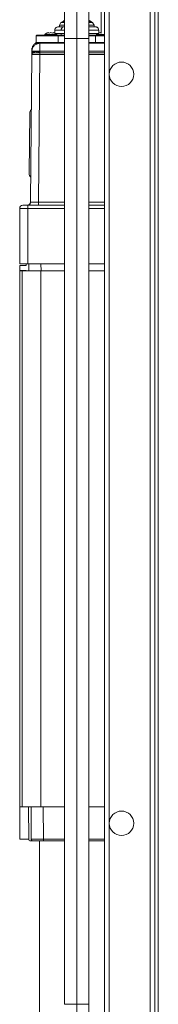
# Model space of a CAD drawing. Units: millimetres. Extents: x 257 to 891, y 345 to 806.
# Drawn here: x 461 to 478, y 450 to 571 of the extents above; entities that cross this region are included whole.
import ezdxf

# ---------------------------------------------------------------- set-up
doc = ezdxf.new("R2010")
doc.units = ezdxf.units.MM

msp = doc.modelspace()

# ---------------------------------------------------------------- linework, layer by layer
at = {"color": 7, "linetype": 'Continuous', "lineweight": 15}
for p, q in [((471.21, 569.27), (471.21, 587.01)), ((471.61, 366.21), (471.61, 587.01)), ((472.21, 564.21), (472.21, 587.01)), ((477.21, 366.21), (477.21, 587.01)), ((477.81, 366.21), (477.81, 587.01)), ((478.21, 561.01), (478.21, 586.81)), ((465.51, 569.63), (465.51, 569.27)), ((466.28, 570.56), (466.08, 570.23)), ((466.08, 570.23), (466.08, 570.03)), ((466.71, 570.23), (466.08, 570.23)), ((466.62, 570.76), (466.28, 570.56)), ((466.7, 570.56), (466.28, 570.56)), ((466.72, 570.03), (466.59, 570.03)), ((466.72, 570.82), (466.71, 570.77)), ((469.72, 570.77), (469.71, 570.82)), ((470.15, 570.56), (469.72, 570.56)), ((470.34, 570.23), (469.73, 570.23)), ((470.15, 570.56), (469.81, 570.76)), ((470.34, 570.23), (470.15, 570.56)), ((470.34, 570.03), (470.34, 570.23)), ((470.91, 569.28), (470.91, 569.63)), ((463.23, 568.93), (463.23, 568.13)), ((464.28, 569.08), (464.28, 569.03)), ((464.28, 569.08), (464.5, 569.08)), ((464.5, 569.08), (465.78, 569.08)), ((464.58, 569.27), (464.75, 569.35)), ((464.75, 569.35), (464.75, 569.29)), ((465.03, 569.35), (464.86, 569.27)), ((465.2, 569.27), (465.03, 569.35)), ((465.49, 569.27), (465.32, 569.35)), ((465.32, 569.28), (465.32, 569.35)), ((465.78, 569.03), (465.78, 569.08)), ((465.88, 569.03), (466.72, 569.03)), ((465.93, 568.93), (465.93, 568.13)), ((466.72, 568.61), (466.72, 449.98)), ((468.21, 449.98), (468.21, 568.61)), ((469.71, 569.03), (470.55, 569.03)), ((469.71, 449.98), (469.71, 568.61)), ((470.5, 568.13), (470.5, 568.93)), ((470.65, 569.08), (470.65, 569.03)), ((470.65, 569.08), (470.87, 569.08)), ((470.87, 569.08), (471.61, 569.08)), ((470.94, 569.27), (471.11, 569.35)), ((471.11, 569.35), (471.11, 569.29)), ((466.72, 568.03), (463.7, 568.03)), ((463.7, 568.03), (463.7, 567.03)), ((471.61, 568.03), (469.71, 568.03)), ((462.7, 566.63), (462.54, 548.52)), ((462.7, 567.03), (462.7, 566.63)), ((463.7, 566.63), (463.54, 548.52)), ((466.72, 566.83), (463.7, 566.83)), ((471.61, 566.83), (469.71, 566.83)), ((472.21, 472.21), (472.21, 564.21)), ((478.21, 561.01), (478.22, 561.01)), ((478.21, 561.01), (478.21, 547.01)), ((478.22, 547.01), (478.22, 561.01)), ((462.37, 552.03), (462.44, 559.43)), ((462.22, 548.13), (462.14, 548.13)), ((462.21, 548.13), (462.21, 547.73)), ((466.72, 548.13), (462.21, 548.13)), ((462.45, 548.19), (462.32, 548.17)), ((471.61, 548.13), (469.71, 548.13)), ((461.21, 547.73), (461.21, 540.93)), ((462.21, 547.73), (461.21, 547.73)), ((462.21, 540.93), (462.21, 547.73)), ((478.21, 435.36), (478.21, 547.01)), ((478.22, 547.01), (478.21, 547.01)), ((461.21, 540.11), (461.21, 540.71)), ((461.21, 540.71), (462.02, 540.71)), ((462.02, 540.93), (462.02, 540.71)), ((462.21, 540.93), (466.72, 540.93)), ((462.32, 540.93), (462.33, 540.05)), ((469.71, 540.93), (471.61, 540.93)), ((462.02, 540.11), (461.21, 540.11)), ((461.21, 540.05), (461.21, 474.25)), ((461.21, 540.05), (461.51, 540.05)), ((463.81, 540.05), (461.51, 540.05)), ((461.51, 540.05), (461.51, 474.25)), ((463.81, 540.05), (463.81, 474.25)), ((466.72, 540.05), (463.81, 540.05)), ((471.61, 540.05), (469.71, 540.05)), ((461.21, 474.25), (461.51, 474.25)), ((461.21, 474.25), (461.21, 470.25)), ((462.32, 470.24), (462.31, 474.25)), ((462.61, 474.25), (462.63, 470.24)), ((466.72, 474.25), (463.81, 474.25)), ((471.61, 474.25), (469.71, 474.25)), ((472.21, 366.21), (472.21, 472.21)), ((462.48, 470.06), (462.52, 470.05)), ((462.52, 470.05), (462.83, 470.05)), ((462.81, 470.05), (462.82, 470.05)), ((462.83, 470.05), (462.83, 470.05)), ((463.66, 470.05), (463.66, 434.7)), ((464.13, 470.05), (466.72, 470.05)), ((469.71, 470.05), (471.61, 470.05))]:
    msp.add_line(p, q, dxfattribs=at)
at = {"color": 8, "linetype": 'Continuous', "lineweight": 15}
for p, q in [((466.31, 569.63), (465.51, 569.63)), ((466.71, 569.63), (466.31, 569.63)), ((470.91, 569.63), (469.73, 569.63)), ((463.23, 568.93), (465.93, 568.93)), ((466.31, 569.23), (465.51, 569.23)), ((465.93, 568.93), (466.72, 568.93)), ((466.71, 569.23), (466.31, 569.23)), ((469.71, 568.93), (470.5, 568.93)), ((470.91, 569.23), (469.73, 569.23)), ((470.5, 568.93), (471.61, 568.93)), ((462.7, 567.03), (462.75, 567.25)), ((463.23, 568.13), (465.93, 568.13)), ((465.93, 568.13), (466.72, 568.13)), ((469.71, 568.13), (470.5, 568.13)), ((470.5, 568.13), (471.61, 568.13)), ((463.7, 566.83), (463.7, 567.03)), ((466.72, 567.03), (463.7, 567.03)), ((463.7, 566.63), (466.72, 566.63)), ((471.61, 567.03), (469.71, 567.03)), ((469.71, 566.63), (471.61, 566.63)), ((466.72, 548.52), (463.54, 548.52)), ((471.61, 548.52), (469.71, 548.52)), ((466.72, 547.73), (462.21, 547.73)), ((471.61, 547.73), (469.71, 547.73)), ((463.82, 540.93), (463.83, 540.05)), ((464.11, 474.25), (464.13, 470.24)), ((462.76, 470.06), (462.83, 470.05)), ((466.72, 470.24), (464.13, 470.24)), ((471.61, 470.24), (469.71, 470.24))]:
    msp.add_line(p, q, dxfattribs=at)
at = {"color": 7, "linetype": 'Continuous', "lineweight": 15, "flags": 128}
for points in [[(465.88, 569.03), (465.89, 569.02), (465.9, 569.02), (465.91, 569.01), (465.92, 569), (465.92, 568.98), (465.93, 568.96), (465.93, 568.95), (465.93, 568.93)], [(470.5, 568.93), (470.5, 568.95), (470.5, 568.96), (470.5, 568.98), (470.51, 569), (470.52, 569.01), (470.53, 569.02), (470.54, 569.02), (470.55, 569.03)], [(465.93, 568.13), (465.93, 568.11), (465.94, 568.09), (465.94, 568.07), (465.95, 568.06), (465.95, 568.04), (465.96, 568.03), (465.97, 568.03), (465.98, 568.03)], [(470.45, 568.03), (470.46, 568.03), (470.47, 568.03), (470.47, 568.04), (470.48, 568.06), (470.49, 568.07), (470.49, 568.09), (470.5, 568.11), (470.5, 568.13)]]:
    msp.add_lwpolyline(points, dxfattribs=at)
at = {"color": 7, "linetype": 'Continuous', "lineweight": 15}
for centre in [(473.71, 564.21), (473.71, 472.21)]:
    msp.add_circle(centre, 1.5, dxfattribs=at)
for centre, radius, start, end in [((466.51, 570.94), 0.211, 300.3152, 344.2277), ((466.66, 569.68), 0.357, 101.4218, 188.0488), ((461.61, 547.73), 0.4, 90, 180)]:
    msp.add_arc(centre, radius, start, end, dxfattribs=at)
at = {"color": 8, "linetype": 'Continuous', "lineweight": 15}
msp.add_arc((465.78, 569.22), 0.53, 338.2024, 0.339, dxfattribs=at)
at = {"color": 7, "linetype": 'Continuous', "lineweight": 15}
for points, knots in [([(468.21, 568.61), (468.21, 569.05), (468.21, 569.93), (468.21, 571.2), (468.21, 572.4), (468.21, 573.48), (468.21, 574.41), (468.21, 575.15), (468.21, 575.7), (468.21, 576.04), (468.21, 576.08), (468.21, 576.11)], [0, 0, 0, 0, 0.1119975, 0.2239947, 0.3359927, 0.4479895, 0.5599885, 0.6699916, 0.7799942, 0.8899965, 1, 1, 1, 1]), ([(466.72, 574.61), (466.72, 574.59), (466.72, 574.57), (466.72, 574.38), (466.72, 574.12), (466.72, 573.78), (466.72, 573.38), (466.72, 572.94), (466.72, 572.55), (466.72, 572.17), (466.72, 571.73), (466.72, 571.23), (466.72, 570.66), (466.72, 570.06), (466.72, 569.36), (466.72, 568.87), (466.72, 568.61)], [0, 0, 0, 0, 0.095779, 0.183769, 0.263972, 0.336381, 0.420774, 0.491315, 0.547995, 0.593213, 0.647386, 0.715146, 0.774898, 0.842293, 0.917327, 1, 1, 1, 1]), ([(469.71, 568.61), (469.71, 568.87), (469.71, 569.36), (469.71, 570.06), (469.71, 570.66), (469.71, 571.23), (469.71, 571.73), (469.71, 572.17), (469.71, 572.55), (469.71, 572.94), (469.71, 573.38), (469.71, 573.78), (469.71, 574.12), (469.71, 574.38), (469.71, 574.57), (469.71, 574.59), (469.71, 574.61)], [0, 0, 0, 0, 0.082673, 0.157707, 0.225102, 0.284854, 0.352614, 0.406787, 0.452005, 0.508685, 0.579226, 0.663619, 0.736028, 0.816231, 0.904221, 1, 1, 1, 1]), ([(466.71, 570.82), (466.71, 570.8), (466.71, 570.79), (466.71, 570.77), (466.71, 570.77)], [0, 0, 0, 0, 0.997058, 1, 1, 1, 1]), ([(469.72, 570.77), (469.72, 570.77), (469.71, 570.79), (469.71, 570.8), (469.71, 570.82)], [0, 0, 0, 0, 0.002454, 1, 1, 1, 1]), ([(469.81, 570.75), (469.81, 570.76), (469.79, 570.77), (469.78, 570.78), (469.77, 570.79), (469.76, 570.8), (469.76, 570.8), (469.75, 570.81), (469.74, 570.83), (469.73, 570.86), (469.72, 570.86), (469.72, 570.86)], [0, 0, 0, 0, 0.075981, 0.109458, 0.125947, 0.143653, 0.16393, 0.188267, 0.253104, 0.450684, 1, 1, 1, 1]), ([(465.91, 570.03), (465.86, 570.02), (465.74, 570), (465.61, 569.9), (465.53, 569.76), (465.52, 569.67), (465.51, 569.63)], [0, 0, 0, 0, 0.270271, 0.562436, 0.789742, 1, 1, 1, 1]), ([(466.59, 570.03), (466.49, 570.03), (466.29, 570.03), (466.08, 570.03), (465.94, 570.03), (465.92, 570.03), (465.91, 570.03)], [0, 0, 0, 0, 0.25, 0.5, 0.750001, 1, 1, 1, 1]), ([(466.75, 570.65), (466.7, 570.64), (466.67, 570.63), (466.62, 570.63), (466.6, 570.64), (466.6, 570.65)], [0, 0, 0, 0, 0.5, 0.5, 1, 1, 1, 1]), ([(469.82, 570.65), (469.83, 570.64), (469.81, 570.63), (469.76, 570.63), (469.72, 570.64), (469.68, 570.65)], [0, 0, 0, 0, 0.5, 0.5, 1, 1, 1, 1]), ([(470.51, 570.03), (470.51, 570.03), (470.49, 570.03), (470.35, 570.03), (470.14, 570.03), (469.92, 570.03), (469.75, 570.03), (469.71, 570.03)], [0, 0, 0, 0, 0.228309, 0.456618, 0.684928, 0.913237, 1, 1, 1, 1]), ([(470.91, 569.63), (470.91, 569.68), (470.89, 569.8), (470.78, 569.94), (470.65, 570.01), (470.56, 570.02), (470.51, 570.03)], [0, 0, 0, 0, 0.270254, 0.562427, 0.789733, 1, 1, 1, 1]), ([(463.33, 569.03), (463.32, 569.02), (463.29, 569.02), (463.26, 568.99), (463.24, 568.96), (463.23, 568.94), (463.23, 568.93)], [0, 0, 0, 0, 0.270264, 0.562465, 0.789648, 1, 1, 1, 1]), ([(463.35, 569.03), (463.35, 569.03), (463.33, 569.03), (463.49, 569.03), (463.81, 569.03), (464.27, 569.03), (464.81, 569.03), (465.37, 569.03), (465.71, 569.03), (465.88, 569.03)], [0, 0, 0, 0, 0.062437, 0.218697, 0.374958, 0.531218, 0.687479, 0.843739, 1, 1, 1, 1]), ([(464.75, 569.35), (464.65, 569.31), (464.48, 569.25), (464.34, 569.14), (464.28, 569.08)], [0, 0, 0, 0, 0.560004, 1, 1, 1, 1]), ([(465.2, 569.27), (465.25, 569.29), (465.3, 569.29), (465.39, 569.29), (465.44, 569.29), (465.49, 569.27)], [0, 0, 0, 0, 0.5, 0.5, 1, 1, 1, 1]), ([(465.78, 569.08), (465.7, 569.15), (465.56, 569.27), (465.39, 569.32), (465.32, 569.35)], [0, 0, 0, 0, 0.5600012, 1, 1, 1, 1]), ([(470.55, 569.03), (470.72, 569.03), (471.05, 569.03), (471.43, 569.03), (471.61, 569.03)], [0, 0, 0, 0, 0.501756, 1, 1, 1, 1]), ([(471.11, 569.35), (471.02, 569.31), (470.84, 569.25), (470.71, 569.14), (470.65, 569.08)], [0, 0, 0, 0, 0.560004, 1, 1, 1, 1]), ([(462.7, 567.03), (462.71, 567.05), (462.71, 567.08), (462.71, 567.12), (462.71, 567.16), (462.72, 567.19), (462.73, 567.24), (462.74, 567.31), (462.79, 567.44), (462.87, 567.59), (462.99, 567.74), (463.12, 567.85), (463.25, 567.92), (463.35, 567.96), (463.44, 567.99), (463.53, 568.01), (463.62, 568.02), (463.68, 568.03), (463.7, 568.03)], [0, 0, 0, 0, 0.029076, 0.055284, 0.078619, 0.099081, 0.116677, 0.182252, 0.240242, 0.380191, 0.499912, 0.609079, 0.708808, 0.770297, 0.829406, 0.886867, 0.94346, 1, 1, 1, 1]), ([(463.19, 568.05), (463.1, 567.98), (462.94, 567.86), (462.8, 567.63), (462.75, 567.48), (462.72, 567.38), (462.71, 567.32), (462.71, 567.26), (462.71, 567.22), (462.71, 567.19), (462.71, 567.18)], [0, 0, 0, 0, 0.290475, 0.510131, 0.652323, 0.712409, 0.768907, 0.823975, 0.913713, 1, 1, 1, 1]), ([(463.23, 568.13), (463.23, 568.11), (463.23, 568.08), (463.21, 568.06), (463.2, 568.05)], [0, 0, 0, 0, 0.502129, 1, 1, 1, 1]), ([(464.01, 568.05), (464.01, 568.05), (464.02, 568.04), (464.03, 568.03), (464.04, 568.03)], [0, 0, 0, 0, 0.403091, 1, 1, 1, 1]), ([(463.7, 567.03), (463.69, 567.04), (463.66, 567.04), (463.62, 567.04), (463.58, 567.04), (463.54, 567.04), (463.49, 567.04), (463.45, 567.04), (463.41, 567.04), (463.37, 567.04), (463.33, 567.04), (463.25, 567.04), (463.13, 567.04), (462.99, 567.04), (462.87, 567.04), (462.79, 567.04), (462.74, 567.04), (462.72, 567.04), (462.71, 567.04), (462.71, 567.04), (462.7, 567.03)], [0, 0, 0, 0, 0.026905, 0.053743, 0.080604, 0.107576, 0.134748, 0.162205, 0.190031, 0.218308, 0.247114, 0.276523, 0.382883, 0.500121, 0.619682, 0.759906, 0.817673, 0.883453, 0.930913, 1, 1, 1, 1]), ([(462.7, 566.63), (462.7, 566.64), (462.7, 566.66), (462.71, 566.69), (462.71, 566.72), (462.72, 566.76), (462.73, 566.79), (462.75, 566.83), (462.77, 566.86), (462.79, 566.89), (462.82, 566.93), (462.86, 566.96), (462.91, 566.99), (462.95, 567.01), (462.99, 567.02), (463.02, 567.02), (463.04, 567.02)], [0, 0, 0, 0, 0.051647, 0.109111, 0.172409, 0.241574, 0.316597, 0.371687, 0.456072, 0.528789, 0.584527, 0.700456, 0.810037, 0.873241, 0.936499, 1, 1, 1, 1]), ([(462.95, 566.83), (462.94, 566.83), (462.9, 566.83), (462.89, 566.83), (462.86, 566.82), (462.85, 566.82), (462.83, 566.81), (462.8, 566.8), (462.76, 566.77), (462.74, 566.74), (462.71, 566.69), (462.71, 566.65), (462.7, 566.63)], [0, 0, 0, 0, 0.233806, 0.431937, 0.453144, 0.47213, 0.490557, 0.593259, 0.678997, 0.764423, 0.845175, 1, 1, 1, 1]), ([(462.9, 566.83), (462.88, 566.83), (462.85, 566.82), (462.8, 566.8), (462.78, 566.79), (462.74, 566.75), (462.73, 566.73), (462.71, 566.68), (462.7, 566.65), (462.7, 566.63)], [0, 0, 0, 0, 0.25, 0.25, 0.5, 0.5, 0.75, 0.75, 1, 1, 1, 1]), ([(463.7, 566.63), (463.69, 566.63), (463.66, 566.63), (463.61, 566.63), (463.57, 566.63), (463.52, 566.63), (463.48, 566.63), (463.43, 566.63), (463.39, 566.63), (463.35, 566.63), (463.31, 566.63), (463.27, 566.63), (463.23, 566.63), (463.19, 566.63), (463.15, 566.63), (463.11, 566.63), (463.08, 566.63), (463.04, 566.63), (463.01, 566.63), (462.98, 566.63), (462.95, 566.63), (462.92, 566.63), (462.89, 566.63), (462.87, 566.63), (462.84, 566.63), (462.82, 566.63), (462.8, 566.63), (462.78, 566.63), (462.76, 566.63), (462.75, 566.63), (462.74, 566.63), (462.73, 566.63), (462.72, 566.63), (462.71, 566.63), (462.7, 566.63), (462.7, 566.63), (462.7, 566.63), (462.7, 566.63)], [0, 0, 0, 0, 0.028627, 0.057256, 0.08588, 0.114493, 0.143095, 0.171689, 0.200276, 0.228857, 0.257435, 0.286009, 0.314583, 0.343158, 0.371734, 0.400309, 0.428884, 0.457456, 0.486025, 0.514592, 0.543158, 0.571722, 0.600284, 0.628844, 0.657401, 0.685953, 0.7145, 0.743043, 0.771584, 0.800125, 0.828666, 0.857211, 0.885758, 0.914312, 0.942873, 0.971438, 1, 1, 1, 1]), ([(463.04, 567.02), (463.03, 567), (463.03, 566.98), (463.02, 566.93), (463.01, 566.9), (462.98, 566.86), (462.97, 566.85), (462.93, 566.83), (462.92, 566.83), (462.9, 566.83)], [0, 0, 0, 0, 0.25, 0.25, 0.5, 0.5, 0.75, 0.75, 1, 1, 1, 1]), ([(462.95, 566.83), (462.95, 566.83), (462.98, 566.83), (463.13, 566.83), (463.39, 566.83), (463.6, 566.83), (463.7, 566.83)], [0, 0, 0, 0, 0.054242, 0.36961, 0.685004, 1, 1, 1, 1]), ([(463.04, 567.02), (463.05, 567.02), (463.07, 567.02), (463.1, 567.02), (463.13, 567.02), (463.17, 567.02), (463.21, 567.02), (463.24, 567.02), (463.28, 567.02), (463.31, 567.02), (463.32, 567.02)], [0, 0, 0, 0, 0.123522, 0.247466, 0.371832, 0.496621, 0.621832, 0.747465, 0.873521, 1, 1, 1, 1]), ([(463.25, 566.83), (463.25, 566.83), (463.26, 566.83), (463.28, 566.85), (463.29, 566.86), (463.31, 566.9), (463.31, 566.93), (463.32, 566.98), (463.32, 567), (463.32, 567.02)], [0, 0, 0, 0, 0.25, 0.25, 0.5, 0.5, 0.75, 0.75, 1, 1, 1, 1]), ([(463.7, 566.83), (463.7, 566.83), (463.7, 566.8), (463.7, 566.73), (463.7, 566.68), (463.7, 566.63)], [0, 0, 0, 0, 0.5, 0.5, 1, 1, 1, 1]), ([(462.44, 559.43), (462.45, 559.51), (462.47, 559.66), (462.56, 559.82), (462.63, 559.86), (462.64, 559.87)], [0, 0, 0, 0, 0.468013, 0.936024, 1, 1, 1, 1]), ([(462.57, 551.58), (462.51, 551.63), (462.46, 551.7), (462.39, 551.86), (462.37, 551.94), (462.37, 552.03)], [0, 0, 0, 0, 0.5, 0.5, 1, 1, 1, 1]), ([(462.54, 548.52), (462.54, 548.48), (462.53, 548.43), (462.49, 548.33), (462.46, 548.28), (462.39, 548.2), (462.34, 548.17), (462.24, 548.13), (462.19, 548.13), (462.14, 548.13)], [0, 0, 0, 0, 0.25, 0.25, 0.5, 0.5, 0.75, 0.75, 1, 1, 1, 1]), ([(462.21, 548.13), (462.25, 548.13), (462.32, 548.13), (462.44, 548.15), (462.5, 548.15)], [0, 0, 0, 0, 0.432625, 1, 1, 1, 1]), ([(462.56, 548.52), (462.56, 548.49), (462.55, 548.41), (462.5, 548.3), (462.42, 548.21), (462.35, 548.17), (462.31, 548.15)], [0, 0, 0, 0, 0.2338026, 0.4852713, 0.7446326, 1, 1, 1, 1]), ([(462.32, 548.13), (462.38, 548.13), (462.49, 548.13), (462.7, 548.13), (462.8, 548.13)], [0, 0, 0, 0, 0.5009495, 1, 1, 1, 1]), ([(462.45, 548.27), (462.43, 548.25), (462.4, 548.21), (462.35, 548.19), (462.34, 548.18)], [0, 0, 0, 0, 0.664166, 1, 1, 1, 1]), ([(462.45, 548.27), (462.47, 548.29), (462.48, 548.32), (462.51, 548.36), (462.52, 548.39), (462.53, 548.42)], [0, 0, 0, 0, 0.5, 0.5, 1, 1, 1, 1]), ([(463.54, 548.52), (463.41, 548.52), (463.28, 548.52), (463.04, 548.52), (462.93, 548.52), (462.74, 548.52), (462.67, 548.52), (462.57, 548.52), (462.54, 548.52), (462.54, 548.52)], [0, 0, 0, 0, 0.25, 0.25, 0.5, 0.5, 0.75, 0.75, 1, 1, 1, 1]), ([(462.8, 548.13), (462.8, 548.13), (462.9, 548.13), (463.16, 548.13), (463.41, 548.13), (463.54, 548.13)], [0, 0, 0, 0, 0.002035, 0.501003, 1, 1, 1, 1]), ([(461.21, 540.93), (461.21, 540.93), (461.24, 540.93), (461.34, 540.93), (461.41, 540.93), (461.6, 540.93), (461.71, 540.93), (461.95, 540.93), (462.08, 540.93), (462.21, 540.93)], [0, 0, 0, 0, 0.25, 0.25, 0.5, 0.5, 0.75, 0.75, 1, 1, 1, 1]), ([(463.81, 474.25), (463.79, 474.25), (463.75, 474.25), (463.69, 474.25), (463.62, 474.25), (463.56, 474.25), (463.49, 474.25), (463.43, 474.25), (463.31, 474.25), (463.15, 474.25), (462.93, 474.25), (462.73, 474.25), (462.47, 474.25), (462.18, 474.25), (461.94, 474.25), (461.78, 474.25), (461.69, 474.25), (461.61, 474.25), (461.56, 474.25), (461.54, 474.25), (461.52, 474.25), (461.52, 474.25), (461.52, 474.25), (461.51, 474.25)], [0, 0, 0, 0, 0.017907, 0.035777, 0.053624, 0.071464, 0.089309, 0.107174, 0.125073, 0.187572, 0.250101, 0.312599, 0.375128, 0.500004, 0.62488, 0.687379, 0.749908, 0.812406, 0.874935, 0.906222, 0.937445, 0.968679, 1, 1, 1, 1]), ([(462.36, 470.25), (462.16, 470.25), (461.7, 470.25), (461.39, 470.25), (461.21, 470.25)], [0, 0, 0, 0, 0.448001, 1, 1, 1, 1]), ([(462.52, 470.05), (462.47, 470.05), (462.42, 470.07), (462.35, 470.14), (462.33, 470.19), (462.32, 470.24)], [0, 0, 0, 0, 0.5, 0.5, 1, 1, 1, 1]), ([(462.63, 470.24), (462.63, 470.23), (462.64, 470.2), (462.65, 470.15), (462.68, 470.11), (462.72, 470.08), (462.77, 470.05), (462.8, 470.05), (462.82, 470.05)], [0, 0, 0, 0, 0.1796345, 0.2877196, 0.4986751, 0.7095816, 0.818604, 1, 1, 1, 1]), ([(462.63, 470.24), (462.63, 470.24), (462.63, 470.24), (462.63, 470.24), (462.64, 470.24), (462.64, 470.24), (462.65, 470.24), (462.66, 470.24), (462.67, 470.24), (462.69, 470.24), (462.7, 470.24), (462.72, 470.24), (462.73, 470.24), (462.75, 470.24), (462.77, 470.24), (462.8, 470.24), (462.82, 470.24), (462.85, 470.24), (462.88, 470.24), (462.9, 470.24), (462.93, 470.24), (462.97, 470.24), (463, 470.24), (463.03, 470.24), (463.07, 470.24), (463.11, 470.24), (463.14, 470.24), (463.18, 470.24), (463.22, 470.24), (463.26, 470.24), (463.31, 470.24), (463.35, 470.24), (463.39, 470.24), (463.44, 470.24), (463.49, 470.24), (463.53, 470.24), (463.58, 470.24), (463.63, 470.24), (463.68, 470.24), (463.72, 470.24), (463.77, 470.24), (463.82, 470.24), (463.87, 470.24), (463.93, 470.24), (463.98, 470.24), (464.03, 470.24), (464.08, 470.24), (464.11, 470.24), (464.13, 470.24)], [0, 0, 0, 0, 0.02175, 0.043499, 0.065245, 0.086984, 0.10872, 0.130451, 0.152181, 0.173908, 0.195633, 0.217358, 0.239083, 0.260808, 0.282534, 0.304262, 0.325992, 0.347724, 0.369458, 0.391193, 0.412928, 0.434663, 0.456398, 0.478134, 0.499869, 0.521606, 0.543343, 0.565081, 0.58682, 0.608558, 0.630296, 0.652032, 0.673768, 0.695502, 0.717236, 0.73897, 0.760705, 0.782442, 0.804182, 0.825924, 0.84767, 0.869419, 0.891175, 0.912936, 0.934703, 0.956471, 0.978238, 1, 1, 1, 1]), ([(462.85, 470.05), (462.87, 470.05), (462.91, 470.05), (463.19, 470.05), (463.62, 470.05), (463.96, 470.05), (464.13, 470.05)], [0, 0, 0, 0, 0.200797, 0.467348, 0.733964, 1, 1, 1, 1]), ([(464.13, 470.24), (464.13, 470.19), (464.13, 470.14), (464.13, 470.07), (464.13, 470.05), (464.13, 470.05)], [0, 0, 0, 0, 0.5, 0.5, 1, 1, 1, 1]), ([(468.21, 444.67), (468.21, 444.94), (468.21, 445.48), (468.21, 446.42), (468.21, 447.49), (468.21, 448.68), (468.21, 449.54), (468.21, 449.98)], [0, 0, 0, 0, 0.186696, 0.37339, 0.560086, 0.780041, 1, 1, 1, 1]), ([(469.71, 445.73), (469.71, 446.03), (469.71, 446.61), (469.71, 447.67), (469.71, 448.8), (469.71, 449.58), (469.71, 449.98)], [0, 0, 0, 0, 0.249999, 0.5, 0.750001, 1, 1, 1, 1])]:
    msp.add_open_spline(points, degree=3, knots=knots, dxfattribs=at)
at = {"color": 8, "linetype": 'Continuous', "lineweight": 15}
for points, knots in [([(466.71, 570.77), (466.7, 570.75), (466.69, 570.72), (466.65, 570.68), (466.62, 570.66), (466.6, 570.65)], [0, 0, 0, 0, 0.336933, 0.674854, 1, 1, 1, 1]), ([(466.61, 570.75), (466.61, 570.75), (466.61, 570.75), (466.61, 570.75), (466.61, 570.75), (466.61, 570.74), (466.61, 570.74), (466.61, 570.72), (466.61, 570.71), (466.61, 570.68), (466.61, 570.66), (466.6, 570.65)], [0, 0, 0, 0, 0.082694, 0.165093, 0.247527, 0.33032, 0.413788, 0.498236, 0.661878, 0.828613, 1, 1, 1, 1]), ([(469.82, 570.65), (469.81, 570.66), (469.78, 570.68), (469.74, 570.72), (469.73, 570.75), (469.72, 570.77)], [0, 0, 0, 0, 0.325091, 0.662959, 1, 1, 1, 1]), ([(469.82, 570.65), (469.82, 570.66), (469.82, 570.67), (469.82, 570.69), (469.82, 570.7), (469.82, 570.72), (469.82, 570.73), (469.82, 570.74), (469.81, 570.75), (469.81, 570.75), (469.81, 570.75)], [0, 0, 0, 0, 0.1034706, 0.2050625, 0.3050842, 0.4038724, 0.5017905, 0.6696904, 0.8349083, 1, 1, 1, 1]), ([(466.72, 568.61), (466.74, 568.61), (466.78, 568.61), (467.13, 568.61), (467.63, 568.61), (468.02, 568.61), (468.21, 568.61)], [0, 0, 0, 0, 0.250487, 0.499357, 0.750411, 1, 1, 1, 1]), ([(468.21, 568.61), (468.41, 568.61), (468.8, 568.61), (469.3, 568.61), (469.65, 568.61), (469.69, 568.61), (469.71, 568.61)], [0, 0, 0, 0, 0.249589, 0.5006432, 0.7495125, 1, 1, 1, 1]), ([(463.21, 568.04), (463.21, 568.04), (463.19, 568.04), (463.38, 568.03), (463.6, 568.03), (463.7, 568.03)], [0, 0, 0, 0, 0.231617, 0.656684, 1, 1, 1, 1]), ([(463.62, 566.83), (463.6, 566.86), (463.55, 566.93), (463.46, 566.99), (463.38, 567.02), (463.34, 567.02), (463.32, 567.02)], [0, 0, 0, 0, 0.303936, 0.692113, 0.848377, 1, 1, 1, 1]), ([(463.54, 548.52), (463.54, 548.47), (463.54, 548.37), (463.54, 548.24), (463.54, 548.16), (463.54, 548.14), (463.54, 548.14)], [0, 0, 0, 0, 0.2855725, 0.5711809, 0.8567659, 1, 1, 1, 1]), ([(466.72, 449.98), (466.74, 449.98), (466.78, 449.98), (467.13, 449.98), (467.63, 449.98), (468.02, 449.98), (468.21, 449.98)], [0, 0, 0, 0, 0.250487, 0.499357, 0.750411, 1, 1, 1, 1]), ([(468.21, 449.98), (468.41, 449.98), (468.8, 449.98), (469.3, 449.98), (469.65, 449.98), (469.69, 449.98), (469.71, 449.98)], [0, 0, 0, 0, 0.249589, 0.5006432, 0.7495125, 1, 1, 1, 1])]:
    msp.add_open_spline(points, degree=3, knots=knots, dxfattribs=at)
at = {"color": 7, "linetype": 'Continuous', "lineweight": 15}
for points in [[(464.86, 569.27), (464.77, 569.3), (464.67, 569.3), (464.58, 569.27)], [(471.23, 569.27), (471.13, 569.3), (471.04, 569.3), (470.94, 569.27)], [(462.21, 548.13), (461.88, 548.13), (461.61, 548.13), (461.61, 548.13)], [(462.53, 548.42), (462.54, 548.45), (462.54, 548.49), (462.54, 548.52)], [(462.54, 548.52), (462.54, 548.49), (462.54, 548.45), (462.53, 548.41)]]:
    msp.add_open_spline(points, degree=3, dxfattribs=at)

doc.saveas('drawing.dxf')
